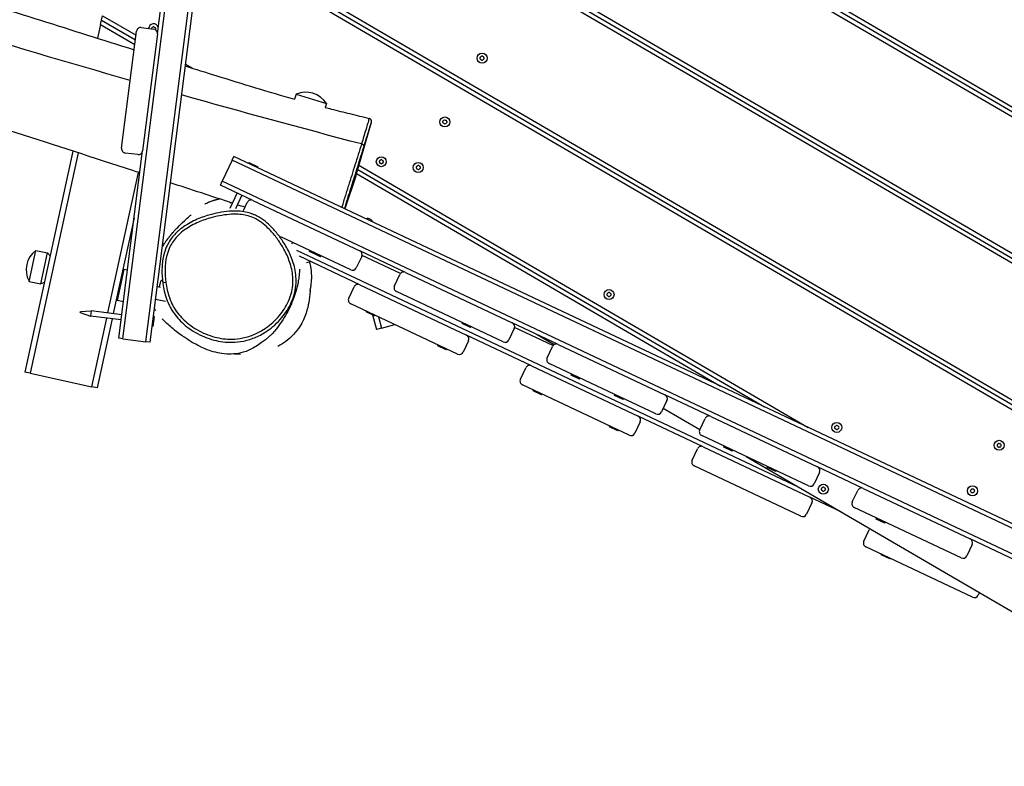
# Model space of a CAD drawing. Units: millimetres. Extents: x -9839 to -2681, y 1075 to 7431.
# Drawn here: x -6753 to -5819, y 2962 to 3670 of the extents above; entities that cross this region are included whole.
import ezdxf

# ---------------------------------------------------------------- set-up
doc = ezdxf.new("R2010")
doc.units = ezdxf.units.MM
doc.layers.add('SW_Toestellen', color=2, linetype='Continuous')

msp = doc.modelspace()

# ---------------------------------------------------------------- linework, layer by layer
at = {"layer": 'SW_Toestellen'}
for p, q in [((-6655.03, 3366.98), (-6490.65, 4656.55)), ((-6633.21, 3364.2), (-6468.83, 4653.77)), ((-6629.24, 3363.7), (-6464.86, 4653.26)), ((-6546.17, 4015.34), (-5303.57, 3290.26)), ((-6547.27, 4006.72), (-5308.82, 3284.06)), ((-6546.72, 4011.03), (-5306.2, 3287.16)), ((-6546.72, 4011.03), (-5306.2, 3287.16)), ((-6562.66, 3886.02), (-5388.51, 3200.88)), ((-6563.76, 3877.4), (-5394.78, 3195.28)), ((-6563.21, 3881.71), (-5391.65, 3198.08)), ((-6563.21, 3881.71), (-5391.65, 3198.08)), ((-6579.14, 3756.7), (-5482.66, 3116.89)), ((-6580.24, 3748.08), (-5488.94, 3111.29)), ((-6579.69, 3752.39), (-5485.8, 3114.09)), ((-6579.69, 3752.39), (-5485.8, 3114.09)), ((-6622.2, 3656.15), (-6616.77, 3698.81)), ((-6676.19, 3665.14), (-6675.3, 3669.25)), ((-6675.3, 3669.25), (-6674.4, 3673.36)), ((-6675.3, 3669.25), (-6643.09, 3650.45)), ((-6675.3, 3669.25), (-6643.09, 3650.45)), ((-6674.4, 3673.36), (-6642.54, 3654.76)), ((-6676.19, 3665.14), (-6679.05, 3651.98)), ((-6676.19, 3665.14), (-6643.64, 3646.14)), ((-6637.57, 3662.14), (-6625.66, 3660.63)), ((-6656.2, 3547.58), (-6642.04, 3658.68)), ((-6622.2, 3656.15), (-6636.36, 3545.05)), ((-6595.63, 3627.39), (-6589.15, 3623.61)), ((-6490.73, 3598.93), (-6492.24, 3594.04)), ((-6490.73, 3598.93), (-6462.08, 3590.03)), ((-6462.08, 3590.03), (-6463.22, 3586.34)), ((-6434.24, 3521.17), (-6419.34, 3572.23)), ((-6428.83, 3551.69), (-6428.83, 3551.69)), ((-6702.33, 3544.89), (-6747.89, 3335.29)), ((-6697.55, 3543.34), (-6743.01, 3334.23)), ((-6659, 3367.49), (-6636.36, 3545.05)), ((-6640.84, 3541.59), (-6652.74, 3543.11)), ((-6551.43, 3536.24), (-6549.73, 3539.85)), ((-5446.46, 3019.18), (-6549.73, 3539.85)), ((-6551.43, 3536.24), (-6560.82, 3516.34)), ((-5440.02, 3011.72), (-6551.43, 3536.24)), ((-6535.62, 3534.02), (-6535.94, 3533.34)), ((-6535.62, 3534.02), (-6527.02, 3529.97)), ((-6527.02, 3529.97), (-6527.34, 3529.29)), ((-6431.23, 3531.46), (-6005.26, 3282.9)), ((-6669.16, 3391.47), (-6640.2, 3524.71)), ((-6434.24, 3521.17), (-6444.47, 3490.18)), ((-6433.54, 3523.55), (-6088.27, 3322.08)), ((-6432.39, 3527.5), (-6046.77, 3302.49)), ((-6432.39, 3527.5), (-6046.77, 3302.49)), ((-6562.53, 3512.72), (-6560.82, 3516.34)), ((-6531.78, 3498.21), (-6562.53, 3512.72)), ((-5385.17, 2961.51), (-6560.82, 3516.34)), ((-6546.71, 3505.25), (-6553.7, 3490.42)), ((-6542.18, 3503.12), (-6548.31, 3490.13)), ((-6552.94, 3496.17), (-6553.3, 3495.4)), ((-6540.74, 3488.6), (-6537.11, 3496.3)), ((-6531.78, 3498.21), (-6430.5, 3450.41)), ((-6644.45, 3481.61), (-6664.18, 3390.83)), ((-6439.03, 3432.32), (-6505.36, 3463.63)), ((-6494.75, 3456.99), (-6494.01, 3458.27)), ((-6744.01, 3421.43), (-6737.63, 3450.75)), ((-6737.63, 3450.75), (-6726.4, 3448.31)), ((-6732.77, 3418.99), (-6726.4, 3448.31)), ((-6723.89, 3445.71), (-6726.4, 3448.31)), ((-6013.67, 3225.96), (-6490.07, 3450.79)), ((-6430.49, 3418.24), (-6487.6, 3445.2)), ((-6478.18, 3449.69), (-6477.86, 3450.37)), ((-6470.13, 3445.89), (-6478.18, 3449.69)), ((-6477.53, 3450.49), (-6477.86, 3450.37)), ((-6469.81, 3446.57), (-6477.86, 3450.37)), ((-6470.13, 3445.89), (-6469.81, 3446.57)), ((-6467.56, 3444.68), (-6470.13, 3445.89)), ((-6469.93, 3446.91), (-6469.81, 3446.57)), ((-6467.24, 3445.36), (-6469.81, 3446.57)), ((-6467.56, 3444.68), (-6467.24, 3445.36)), ((-6467.36, 3445.69), (-6467.24, 3445.36)), ((-6428.59, 3445.09), (-6433.71, 3434.23)), ((-6387.09, 3429.92), (-6430.5, 3450.41)), ((-6391.93, 3428.8), (-6428.29, 3445.96)), ((-6480.81, 3439.29), (-6477.13, 3440.26)), ((-6654.08, 3432.59), (-6660.46, 3403.27)), ((-6655.27, 3431.82), (-6654.08, 3432.59)), ((-6650.79, 3431.87), (-6654.08, 3432.59)), ((-6397.53, 3417.16), (-6392.41, 3428.01)), ((-6387.09, 3429.92), (-6285.8, 3382.12)), ((-6744.01, 3421.43), (-6732.77, 3418.99)), ((-6729.41, 3420.31), (-6732.77, 3418.99)), ((-6614.27, 3420.43), (-6617.25, 3420.05)), ((-6617.25, 3420.05), (-6617.25, 3420.05)), ((-6430.49, 3418.24), (-6329.2, 3370.44)), ((-6622.51, 3416.51), (-6619.49, 3415.86)), ((-6440.93, 3405.48), (-6435.81, 3416.33)), ((-6294.34, 3364.04), (-6395.62, 3411.84)), ((-6661.22, 3404.46), (-6660.46, 3403.27)), ((-6654.6, 3402), (-6660.46, 3403.27)), ((-6624.03, 3404.56), (-6614.68, 3402.53)), ((-6337.73, 3352.36), (-6439.02, 3400.16)), ((-6695.47, 3391.8), (-6695.34, 3392.79)), ((-6695.47, 3391.8), (-6685.8, 3388.55)), ((-6695.34, 3392.79), (-6685.17, 3393.51)), ((-6685.17, 3393.51), (-6685.8, 3388.55)), ((-6656.15, 3389.81), (-6685.17, 3393.51)), ((-6424.37, 3392.41), (-6424.05, 3393.09)), ((-6416.33, 3388.62), (-6424.37, 3392.41)), ((-6418.31, 3389.55), (-6414.7, 3375.81)), ((-6416.33, 3388.62), (-6416.01, 3389.29)), ((-6656.79, 3384.85), (-6685.8, 3388.55)), ((-6684.38, 3321.49), (-6670.23, 3386.56)), ((-6665.25, 3385.93), (-6679.49, 3320.42)), ((-6625.37, 3388.15), (-6626.57, 3378.73)), ((-6625.37, 3388.15), (-6626.11, 3388.25)), ((-6412.66, 3387.72), (-6409.86, 3377.08)), ((-6409.86, 3377.08), (-6397.19, 3380.41)), ((-6333.48, 3381.41), (-6333.16, 3382.08)), ((-6325.43, 3377.61), (-6333.48, 3381.41)), ((-6332.83, 3382.2), (-6333.16, 3382.08)), ((-6325.11, 3378.29), (-6333.16, 3382.08)), ((-6242.39, 3361.64), (-6285.8, 3382.12)), ((-6626.57, 3378.73), (-6627.31, 3378.82)), ((-6409.86, 3377.08), (-6414.7, 3375.81)), ((-6267.7, 3341.42), (-6329.2, 3370.44)), ((-6325.43, 3377.61), (-6325.11, 3378.29)), ((-6325.23, 3378.62), (-6325.11, 3378.29)), ((-6283.89, 3376.8), (-6289.01, 3365.95)), ((-6247.23, 3360.51), (-6283.6, 3377.67)), ((-6262.27, 3371.02), (-6246.01, 3361.53)), ((-6655.03, 3366.98), (-6659, 3367.49)), ((-6655.03, 3366.98), (-6633.21, 3364.2)), ((-6629.24, 3363.7), (-6633.21, 3364.2)), ((-6356.55, 3360.4), (-6356.23, 3361.08)), ((-6327.29, 3365.12), (-6332.41, 3354.27)), ((-6242.39, 3361.64), (-6141.1, 3313.84)), ((-6348.5, 3356.61), (-6356.55, 3360.4)), ((-6348.5, 3356.61), (-6348.18, 3357.28)), ((-6252.84, 3348.87), (-6247.72, 3359.73)), ((-6149.64, 3295.75), (-6250.93, 3343.55)), ((-6743.01, 3334.23), (-6747.89, 3335.29)), ((-6743.01, 3334.23), (-6684.38, 3321.49)), ((-6278.15, 3328.66), (-6273.03, 3339.51)), ((-6267.7, 3341.42), (-6166.42, 3293.62)), ((-6230.06, 3332.59), (-6229.74, 3333.27)), ((-6229.4, 3333.39), (-6229.74, 3333.27)), ((-6221.69, 3329.47), (-6229.74, 3333.27)), ((-6222.01, 3328.8), (-6230.06, 3332.59)), ((-6222.01, 3328.8), (-6221.69, 3329.47)), ((-6221.81, 3329.81), (-6221.69, 3329.47)), ((-6679.49, 3320.42), (-6684.38, 3321.49)), ((-6174.95, 3275.53), (-6276.24, 3323.33)), ((-6266.11, 3317.73), (-6265.79, 3318.4)), ((-6258.06, 3313.93), (-6266.11, 3317.73)), ((-6258.06, 3313.93), (-6257.74, 3314.61)), ((-6188.79, 3313.12), (-6188.47, 3313.8)), ((-6180.74, 3309.32), (-6188.79, 3313.12)), ((-6188.13, 3313.92), (-6188.47, 3313.8)), ((-6180.42, 3310), (-6188.47, 3313.8)), ((-6180.74, 3309.32), (-6180.42, 3310)), ((-6180.54, 3310.33), (-6180.42, 3310)), ((-6139.19, 3308.51), (-6144.32, 3297.66)), ((-6097.7, 3293.35), (-6141.1, 3313.84)), ((-6142.64, 3301.21), (-6107.96, 3280.98)), ((-6164.51, 3288.29), (-6169.63, 3277.44)), ((-6104.92, 3264.6), (-6166.42, 3293.62)), ((-6108.14, 3280.59), (-6103.02, 3291.44)), ((-6097.7, 3293.35), (-5996.41, 3245.55)), ((-6193.77, 3283.58), (-6193.45, 3284.26)), ((-6185.72, 3279.78), (-6193.77, 3283.58)), ((-6185.72, 3279.78), (-6185.4, 3280.46)), ((-6004.95, 3227.46), (-6106.23, 3275.26)), ((-6115.37, 3251.83), (-6110.24, 3262.69)), ((-6104.92, 3264.6), (-6003.63, 3216.8)), ((-6085.36, 3264.31), (-6085.04, 3264.99)), ((-6077.31, 3260.51), (-6085.36, 3264.31)), ((-6084.71, 3265.11), (-6085.04, 3264.99)), ((-6076.99, 3261.19), (-6085.04, 3264.99)), ((-6077.31, 3260.51), (-6076.99, 3261.19)), ((-6077.11, 3261.52), (-6076.99, 3261.19)), ((-6064.07, 3255.36), (-5618.73, 2995.5)), ((-6012.17, 3198.71), (-6113.46, 3246.51)), ((-6044.09, 3244.83), (-6043.77, 3245.51)), ((-6036.04, 3241.03), (-6044.09, 3244.83)), ((-6043.44, 3245.63), (-6043.77, 3245.51)), ((-6035.72, 3241.71), (-6043.77, 3245.51)), ((-6036.04, 3241.03), (-6035.72, 3241.71)), ((-6035.84, 3242.04), (-6035.72, 3241.71)), ((-5994.5, 3240.22), (-5999.62, 3229.37)), ((-5953, 3225.06), (-5996.41, 3245.55)), ((-5963.45, 3212.3), (-5958.33, 3223.15)), ((-5953, 3225.06), (-5851.71, 3177.26)), ((-6001.72, 3211.47), (-6006.84, 3200.62)), ((-5974.03, 3202.83), (-6003.63, 3216.8)), ((-5860.25, 3159.18), (-5961.54, 3206.98)), ((-5940.67, 3196.02), (-5940.35, 3196.7)), ((-5932.62, 3192.22), (-5940.67, 3196.02)), ((-5940.01, 3196.82), (-5940.35, 3196.7)), ((-5932.3, 3192.9), (-5940.35, 3196.7)), ((-5932.62, 3192.22), (-5932.3, 3192.9)), ((-5932.42, 3193.23), (-5932.3, 3192.9)), ((-5952.58, 3175.01), (-5947.46, 3185.86)), ((-5808.3, 3156.78), (-5851.71, 3177.26)), ((-5849.39, 3121.89), (-5950.67, 3169.69)), ((-5849.8, 3171.94), (-5854.92, 3161.09)), ((-5936.03, 3161.95), (-5935.71, 3162.62)), ((-5927.98, 3158.15), (-5936.03, 3161.95)), ((-5927.98, 3158.15), (-5927.66, 3158.83)), ((-5842.88, 3126.3), (-5844.06, 3123.8))]:
    msp.add_line(p, q, dxfattribs=at)
for centre in [(-6314.48, 3633.04), (-6349.76, 3572.58), (-6410.02, 3534.88), (-6374.96, 3529.4), (-6194.09, 3408.88), (-5978.17, 3282.89), (-5824.27, 3265.95), (-5990.91, 3224.25), (-5849.47, 3222.77)]:
    msp.add_circle(centre, 4.75, dxfattribs=at)
for centre, radius, start, end in [((-6638.07, 3658.18), 4, 82.7357, 172.7357), ((-6625.95, 3660.88), 4.75, 17.46673, 175.30287), ((-6627.04, 3661.51), 0.712, 115.68643, 183.78497), ((-6635.93, 3660.92), 8.2, 359.76507, 3.78497), ((-6630.9, 3669.55), 8.2, 295.68643, 303.78497), ((-6625.94, 3662.14), 0.712, 55.68643, 123.78497), ((-6626.17, 3656.66), 4, 352.7357, 82.7357), ((-6620.92, 3669.5), 8.2, 235.68643, 243.78497), ((-6624.86, 3661.5), 0.712, 355.68643, 63.78497), ((-6615.97, 3660.83), 8.2, 175.68643, 183.78497), ((-6624.86, 3660.24), 0.712, 349.85856, 3.78497), ((-6625.95, 3660.88), 4.75, 319.54337, 328.00467), ((-6315.57, 3633.68), 0.712, 115.68643, 183.78497), ((-6324.46, 3633.09), 8.2, 355.68643, 3.78497), ((-6315.57, 3632.42), 0.712, 175.68643, 243.78497), ((-6319.51, 3624.42), 8.2, 55.68643, 63.78497), ((-6319.43, 3641.71), 8.2, 295.68643, 303.78497), ((-6314.47, 3634.3), 0.712, 55.68643, 123.78497), ((-6309.53, 3624.38), 8.2, 115.68643, 123.78497), ((-6309.45, 3641.66), 8.2, 235.68643, 243.78497), ((-6313.39, 3632.41), 0.712, 295.68643, 3.78497), ((-6313.39, 3633.67), 0.712, 355.68643, 63.78497), ((-6304.5, 3633), 8.2, 175.68643, 183.78497), ((-6314.48, 3631.78), 0.712, 235.68643, 303.78497), ((-6481.66, 3577.57), 23.2, 32.46309, 113.00831), ((-6350.85, 3573.22), 0.712, 115.68643, 183.78497), ((-6359.74, 3572.63), 8.2, 355.68643, 3.78497), ((-6350.85, 3571.96), 0.712, 175.68643, 243.78497), ((-6354.79, 3563.96), 8.2, 55.68643, 63.78497), ((-6354.71, 3581.25), 8.2, 295.68643, 303.78497), ((-6349.76, 3571.32), 0.712, 235.68643, 303.78497), ((-6349.75, 3573.84), 0.712, 55.68643, 123.78497), ((-6344.81, 3563.92), 8.2, 115.68643, 123.78497), ((-6344.73, 3581.2), 8.2, 235.68643, 243.78497), ((-6348.67, 3571.95), 0.712, 295.68643, 3.78497), ((-6348.66, 3573.21), 0.712, 355.68643, 63.78497), ((-6339.78, 3572.54), 8.2, 175.68643, 183.78497), ((-6652.24, 3547.08), 4, 172.7357, 262.7357), ((-6640.33, 3545.56), 4, 262.7357, 352.7357), ((-6411.11, 3534.26), 0.712, 175.68643, 243.78497), ((-6411.11, 3535.51), 0.712, 115.68643, 183.78497), ((-6420, 3534.93), 8.2, 355.68643, 3.78497), ((-6415.05, 3526.26), 8.2, 55.68643, 63.78497), ((-6414.97, 3543.55), 8.2, 295.68643, 303.78497), ((-6410.03, 3533.62), 0.712, 235.68643, 303.78497), ((-6410.02, 3536.14), 0.712, 55.68643, 123.78497), ((-6405.07, 3526.21), 8.2, 115.68643, 123.78497), ((-6404.99, 3543.5), 8.2, 235.68643, 243.78497), ((-6408.93, 3534.25), 0.712, 295.68643, 3.78497), ((-6408.93, 3535.5), 0.712, 355.68643, 63.78497), ((-6400.04, 3534.83), 8.2, 175.68643, 183.78497), ((-6376.04, 3530.03), 0.712, 115.68643, 183.78497), ((-6384.94, 3529.44), 8.2, 355.68643, 3.78497), ((-6376.05, 3528.77), 0.712, 175.68643, 243.78497), ((-6379.91, 3538.07), 8.2, 295.68643, 303.78497), ((-6374.95, 3530.66), 0.712, 55.68643, 123.78497), ((-6369.93, 3538.02), 8.2, 235.68643, 243.78497), ((-6373.87, 3528.76), 0.712, 295.68643, 3.78497), ((-6373.86, 3530.02), 0.712, 355.68643, 63.78497), ((-6364.98, 3529.35), 8.2, 175.68643, 183.78497), ((-6379.99, 3520.78), 8.2, 55.68643, 63.78497), ((-6374.96, 3528.14), 0.712, 235.68643, 303.78497), ((-6370.01, 3520.73), 8.2, 115.68643, 123.78497), ((-6533.49, 3494.59), 4, 64.7357, 154.7357), ((-6422.77, 3476.25), 4.75, 19.31018, 110.16122), ((-6723.52, 3432.33), 23.2, 127.46309, 208.00831), ((-6432.2, 3446.79), 4, 334.7357, 64.7357), ((-6437.33, 3435.94), 4, 244.7357, 334.7357), ((-6388.79, 3426.31), 4, 64.7357, 154.7357), ((-6432.19, 3414.63), 4, 64.7357, 154.7357), ((-6393.92, 3415.45), 4, 154.7357, 244.7357), ((-6204.08, 3408.93), 8.2, 355.68643, 3.78497), ((-6195.19, 3408.26), 0.712, 175.68643, 243.78497), ((-6195.18, 3409.52), 0.712, 115.68643, 183.78497), ((-6199.13, 3400.26), 8.2, 55.68643, 63.78497), ((-6199.05, 3417.55), 8.2, 295.68643, 303.78497), ((-6194.09, 3410.14), 0.712, 55.68643, 123.78497), ((-6189.14, 3400.22), 8.2, 115.68643, 123.78497), ((-6189.06, 3417.5), 8.2, 235.68643, 243.78497), ((-6193.01, 3408.25), 0.712, 295.68643, 3.78497), ((-6193, 3409.51), 0.712, 355.68643, 63.78497), ((-6184.11, 3408.84), 8.2, 175.68643, 183.78497), ((-6437.31, 3403.77), 4, 154.7357, 244.7357), ((-6194.1, 3407.62), 0.712, 235.68643, 303.78497), ((-6287.51, 3378.51), 4, 334.7357, 64.7357), ((-6330.91, 3366.82), 4, 334.7357, 64.7357), ((-6292.63, 3367.65), 4, 244.7357, 334.7357), ((-6244.1, 3358.02), 4, 64.7357, 154.7357), ((-6336.03, 3355.97), 4, 244.7357, 334.7357), ((-6249.22, 3347.17), 4, 154.7357, 244.7357), ((-6269.41, 3337.8), 4, 64.7357, 154.7357), ((-6274.53, 3326.95), 4, 154.7357, 244.7357), ((-6142.81, 3310.22), 4, 334.7357, 64.7357), ((-6147.93, 3299.37), 4, 244.7357, 334.7357), ((-6168.12, 3290), 4, 334.7357, 64.7357), ((-6099.4, 3289.73), 4, 64.7357, 154.7357), ((-6173.24, 3279.15), 4, 244.7357, 334.7357), ((-6104.52, 3278.88), 4, 154.7357, 244.7357), ((-5979.25, 3283.52), 0.712, 115.68643, 183.78497), ((-5988.15, 3282.93), 8.2, 355.68643, 3.78497), ((-5979.26, 3282.26), 0.712, 175.68643, 243.78497), ((-5983.2, 3274.26), 8.2, 55.68643, 63.78497), ((-5983.12, 3291.55), 8.2, 295.68643, 303.78497), ((-5978.17, 3281.63), 0.712, 235.68643, 303.78497), ((-5978.16, 3284.14), 0.712, 55.68643, 123.78497), ((-5973.22, 3274.22), 8.2, 115.68643, 123.78497), ((-5973.14, 3291.51), 8.2, 235.68643, 243.78497), ((-5977.08, 3282.25), 0.712, 295.68643, 3.78497), ((-5977.07, 3283.51), 0.712, 355.68643, 63.78497), ((-5968.19, 3282.84), 8.2, 175.68643, 183.78497), ((-5824.91, 3267.04), 0.712, 86.33049, 154.42902), ((-5824.34, 3275.93), 8.2, 266.33049, 274.42902), ((-5823.65, 3267.05), 0.712, 26.33049, 94.42902), ((-6106.63, 3260.98), 4, 64.7357, 154.7357), ((-5825.53, 3265.94), 0.712, 146.33049, 214.42902), ((-5832.95, 3270.89), 8.2, 326.33049, 334.42902), ((-5832.88, 3260.9), 8.2, 26.33049, 34.42902), ((-5824.89, 3264.86), 0.712, 206.33049, 274.42902), ((-5824.21, 3255.97), 8.2, 86.33049, 94.42902), ((-5823.64, 3264.87), 0.712, 266.33049, 334.42902), ((-5815.66, 3271), 8.2, 206.33049, 214.42902), ((-5815.59, 3261.02), 8.2, 146.33049, 154.42902), ((-5823.01, 3265.96), 0.712, 326.33049, 34.42902), ((-6111.75, 3250.13), 4, 154.7357, 244.7357), ((-5998.12, 3241.93), 4, 334.7357, 64.7357), ((-6003.24, 3231.08), 4, 244.7357, 334.7357), ((-6000.89, 3224.3), 8.2, 355.68643, 3.78497), ((-5992.01, 3223.63), 0.712, 175.68643, 243.78497), ((-5992, 3224.89), 0.712, 115.68643, 183.78497), ((-5995.94, 3215.63), 8.2, 55.68643, 63.78497), ((-5995.86, 3232.92), 8.2, 295.68643, 303.78497), ((-5990.92, 3223), 0.712, 235.68643, 303.78497), ((-5990.91, 3225.51), 0.712, 55.68643, 123.78497), ((-5985.96, 3215.59), 8.2, 115.68643, 123.78497), ((-5985.88, 3232.88), 8.2, 235.68643, 243.78497), ((-5989.82, 3223.62), 0.712, 295.68643, 3.78497), ((-5989.82, 3224.88), 0.712, 355.68643, 63.78497), ((-5980.93, 3224.21), 8.2, 175.68643, 183.78497), ((-5954.71, 3221.45), 4, 64.7357, 154.7357), ((-5850.73, 3222.76), 0.712, 146.33049, 214.42902), ((-5858.15, 3227.7), 8.2, 326.33049, 334.42902), ((-5858.08, 3217.72), 8.2, 26.33049, 34.42902), ((-5850.11, 3223.85), 0.712, 86.33049, 154.42902), ((-5850.09, 3221.67), 0.712, 206.33049, 274.42902), ((-5849.54, 3232.75), 8.2, 266.33049, 274.42902), ((-5849.41, 3212.79), 8.2, 86.33049, 94.42902), ((-5848.85, 3223.86), 0.712, 26.33049, 94.42902), ((-5848.84, 3221.68), 0.712, 266.33049, 334.42902), ((-5840.86, 3227.82), 8.2, 206.33049, 214.42902), ((-5840.79, 3217.83), 8.2, 146.33049, 154.42902), ((-5848.21, 3222.78), 0.712, 326.33049, 34.42902), ((-6005.34, 3213.18), 4, 334.7357, 64.7357), ((-5959.83, 3210.59), 4, 154.7357, 244.7357), ((-6010.46, 3202.33), 4, 244.7357, 334.7357), ((-5943.84, 3184.16), 4, 136.5706, 154.7357), ((-5948.97, 3173.3), 4, 154.7357, 244.7357), ((-5853.42, 3173.64), 4, 334.7357, 64.7357), ((-5858.54, 3162.79), 4, 244.7357, 334.7357), ((-5847.68, 3125.5), 4, 244.7357, 334.7357)]:
    msp.add_arc(centre, radius, start, end, dxfattribs=at)
msp.add_ellipse((-6429.26, 3550.36), major_axis=(2.87, -0.88), ratio=0.464003, start_param=0.016265, end_param=1.566134, dxfattribs=at)
for points, knots in [([(-7518.51, 3916.2), (-7507.96, 3913.42), (-7497.43, 3910.6), (-7443.62, 3895.9), (-7400.43, 3883.06), (-7327.97, 3859.07), (-7298.22, 3848.71), (-7233.29, 3826.31), (-7197.75, 3814.39), (-7139.48, 3795.64), (-7116.45, 3788.46), (-7055.23, 3769.35), (-7017, 3757.46), (-6926.38, 3729.46), (-6874.03, 3713.21), (-6762.55, 3678.35), (-6703.42, 3659.68), (-6644.3, 3641)], [14.380413, 14.380413, 14.380413, 14.380413, 17.654763, 17.654763, 31.122218, 31.122218, 40.624752, 40.624752, 51.790068, 51.790068, 59.063106, 59.063106, 71.093583, 71.093583, 87.546032, 87.546032, 106.146786, 106.146786, 106.146786, 106.146786]), ([(-6647.99, 3611.99), (-6766.27, 3645.85), (-6883.91, 3681.68), (-7074.94, 3743.4), (-7147.72, 3771.62), (-7296.93, 3815.64), (-7373.98, 3829.38), (-7465.82, 3856.62), (-7483.02, 3861.89), (-7500.17, 3867.31)], [0.1775201, 0.1775201, 0.1775201, 0.1775201, 0.4610145, 0.4610145, 0.6403687, 0.6403687, 0.8202131, 0.8202131, 0.8618051, 0.8618051, 0.8618051, 0.8618051]), ([(-6639.01, 3524.33), (-6641.22, 3525.05), (-6643.43, 3525.77), (-6719.28, 3550.46), (-6793.02, 3574.22), (-6941.04, 3621.56), (-7015.4, 3645.33), (-7140.02, 3683.48), (-7190.56, 3698.47), (-7280.52, 3726.9), (-7319.9, 3740.03), (-7396.4, 3764.93), (-7433.51, 3776.76), (-7470.62, 3788.5)], [19.251846, 19.251846, 19.251846, 19.251846, 19.949704, 19.949704, 43.18574, 43.18574, 66.578137, 66.578137, 82.444975, 82.444975, 94.895106, 94.895106, 106.578155, 106.578155, 106.578155, 106.578155]), ([(-6595.84, 3625.71), (-6586.14, 3622.66), (-6576.45, 3619.62), (-6541.8, 3608.81), (-6516.64, 3600.99), (-6492.22, 3594.13)], [111.227882, 111.227882, 111.227882, 111.227882, 114.27755, 114.27755, 122.125828, 122.125828, 122.125828, 122.125828]), ([(-6463.22, 3586.35), (-6461.28, 3585.84), (-6459.34, 3585.35), (-6451.55, 3583.36), (-6445.67, 3581.89), (-6433.71, 3578.94), (-6427.61, 3577.46), (-6421.52, 3576)], [125.189378, 125.189378, 125.189378, 125.189378, 125.794513, 125.794513, 127.610803, 127.610803, 129.491839, 129.491839, 129.491839, 129.491839]), ([(-6421.52, 3576), (-6421.52, 3576), (-6421.52, 3575.98), (-6421.57, 3575.81), (-6421.65, 3575.55), (-6421.9, 3574.68), (-6422.07, 3574.06), (-6422.5, 3572.6), (-6422.73, 3571.83), (-6423.41, 3569.52), (-6423.92, 3567.81), (-6425.11, 3563.84), (-6425.81, 3561.55), (-6427.28, 3556.74), (-6428.05, 3554.23), (-6428.83, 3551.69)], [-2.910129, -2.910129, -2.910129, -2.910129, -2.660929, -2.660929, -2.099237, -2.099237, -1.537546, -1.537546, -1.095888, -1.095888, -0.426019, -0.426019, 0.258458, 0.258458, 0.914292, 0.914292, 0.914292, 0.914292]), ([(-6419.34, 3572.23), (-6419.34, 3572.23), (-6419.34, 3572.24), (-6419.33, 3572.26), (-6419.33, 3572.27), (-6419.32, 3572.3), (-6419.32, 3572.32), (-6419.31, 3572.36), (-6419.3, 3572.38), (-6419.29, 3572.42), (-6419.29, 3572.44), (-6419.27, 3572.5), (-6419.27, 3572.54), (-6419.24, 3572.67), (-6419.23, 3572.74), (-6419.22, 3572.95), (-6419.21, 3573.04), (-6419.22, 3573.33), (-6419.23, 3573.51), (-6419.35, 3573.98), (-6419.41, 3574.17), (-6419.6, 3574.56), (-6419.69, 3574.72), (-6420.02, 3575.15), (-6420.31, 3575.44), (-6420.94, 3575.82), (-6421.23, 3575.93), (-6421.52, 3576)], [-3.0408744, -3.0408744, -3.0408744, -3.0408744, -3.0147252, -3.0147252, -2.9885761, -2.9885761, -2.962427, -2.962427, -2.9493524, -2.9493524, -2.9409208, -2.9409208, -2.9304994, -2.9304994, -2.9230426, -2.9230426, -2.9188824, -2.9188824, -2.9152529, -2.9152529, -2.9135213, -2.9135213, -2.9125062, -2.9125062, -2.9110413, -2.9110413, -2.9101287, -2.9101287, -2.9101287, -2.9101287]), ([(-6426.38, 3549.5), (-6425.64, 3551.93), (-6424.9, 3554.3), (-6423.51, 3558.82), (-6422.86, 3560.95), (-6421.72, 3564.62), (-6421.23, 3566.21), (-6420.57, 3568.34), (-6420.34, 3569.06), (-6419.92, 3570.42), (-6419.74, 3570.99), (-6419.48, 3571.81), (-6419.4, 3572.06), (-6419.34, 3572.25), (-6419.33, 3572.26), (-6419.34, 3572.23)], [-0.914323, -0.914323, -0.914323, -0.914323, -0.258458, -0.258458, 0.426019, 0.426019, 1.095888, 1.095888, 1.537546, 1.537546, 2.099237, 2.099237, 2.660929, 2.660929, 3.040874, 3.040874, 3.040874, 3.040874]), ([(-6428.83, 3551.69), (-6429.82, 3548.49), (-6430.85, 3545.18), (-6432.94, 3538.46), (-6434, 3535.05), (-6436.07, 3528.44), (-6437.08, 3525.2), (-6439.14, 3518.65), (-6440.19, 3515.32), (-6441.8, 3510.2), (-6442.35, 3508.46), (-6443.43, 3504.98), (-6443.98, 3503.24), (-6445.13, 3499.54), (-6445.73, 3497.6), (-6446.75, 3494.33), (-6447.18, 3492.95), (-6447.59, 3491.65)], [-25.194392, -25.194392, -25.194392, -25.194392, -24.369277, -24.369277, -23.544161, -23.544161, -22.773131, -22.773131, -22.0021, -22.0021, -21.623051, -21.623051, -21.244002, -21.244002, -20.789429, -20.789429, -20.416016, -20.416016, -20.416016, -20.416016]), ([(-6444.83, 3490.35), (-6444.68, 3490.81), (-6444.54, 3491.28), (-6443.95, 3493.2), (-6443.47, 3494.75), (-6442.46, 3498.02), (-6441.92, 3499.76), (-6440.89, 3503.06), (-6440.4, 3504.62), (-6439.41, 3507.78), (-6438.91, 3509.38), (-6437.39, 3514.18), (-6436.38, 3517.38), (-6434.38, 3523.76), (-6433.39, 3526.93), (-6431.37, 3533.4), (-6430.33, 3536.73), (-6428.31, 3543.25), (-6427.33, 3546.44), (-6426.38, 3549.5)], [20.18276, 20.18276, 20.18276, 20.18276, 20.334857, 20.334857, 20.789429, 20.789429, 21.244002, 21.244002, 21.623051, 21.623051, 22.0021, 22.0021, 22.773131, 22.773131, 23.544161, 23.544161, 24.369277, 24.369277, 25.194392, 25.194392, 25.194392, 25.194392]), ([(-6577.3, 3494.86), (-6577.31, 3494.85), (-6577.28, 3494.86), (-6577.19, 3494.89), (-6577.27, 3494.85), (-6576.89, 3495.02), (-6576.8, 3495.07), (-6575, 3495.91), (-6574.47, 3496.18), (-6572.51, 3497.01), (-6572, 3497.26), (-6570.03, 3497.95), (-6569.69, 3498.07), (-6568.91, 3498.31), (-6568.64, 3498.4), (-6568.14, 3498.54), (-6568.07, 3498.56), (-6567.9, 3498.61), (-6567.81, 3498.64), (-6567.62, 3498.69), (-6567.52, 3498.72), (-6567.31, 3498.77), (-6567.21, 3498.8), (-6567.02, 3498.85), (-6566.92, 3498.87), (-6566.66, 3498.94), (-6566.51, 3498.97), (-6565.82, 3499.13), (-6565.45, 3499.21), (-6564.46, 3499.41), (-6563.97, 3499.49), (-6563.46, 3499.57), (-6563.39, 3499.58), (-6563.33, 3499.59)], [0, 0, 0, 0, 10.000002, 10.000002, 40.000002, 40.000002, 57.025962, 57.025962, 62.841284, 62.841284, 65.203277, 65.203277, 65.628951, 65.628951, 65.812354, 65.812354, 65.843709, 65.843709, 65.875193, 65.875193, 65.906876, 65.906876, 65.938578, 65.938578, 65.970082, 65.970082, 66.033324, 66.033324, 66.288645, 66.288645, 66.790493, 66.790493, 66.868248, 66.868248, 66.868248, 66.868248]), ([(-6531.09, 3484.83), (-6531.98, 3485.19), (-6532.88, 3485.52), (-6535.91, 3486.52), (-6538.09, 3487.05), (-6545, 3488.18), (-6549.73, 3488.22), (-6557.61, 3487.61), (-6560.82, 3487.15), (-6567.16, 3485.94), (-6570.29, 3485.18), (-6577.76, 3483.01), (-6582.06, 3481.44), (-6590.78, 3477.45), (-6595.19, 3474.95), (-6601.95, 3469.82), (-6604.5, 3467.51), (-6609.66, 3461.62), (-6612.09, 3457.85), (-6615, 3451.18), (-6615.87, 3448.44), (-6617.48, 3441.41), (-6617.89, 3437.09), (-6618.05, 3428.53), (-6617.79, 3424.28), (-6617.25, 3420.05)], [29.067978, 29.067978, 29.067978, 29.067978, 29.405105, 29.405105, 30.193191, 30.193191, 31.88914, 31.88914, 33.078183, 33.078183, 34.267227, 34.267227, 35.947888, 35.947888, 37.781033, 37.781033, 39.003806, 39.003806, 40.561446, 40.561446, 41.574137, 41.574137, 43.139375, 43.139375, 44.704619, 44.704619, 44.704619, 44.704619]), ([(-6617.49, 3454.17), (-6617.49, 3454.17), (-6617.36, 3454.38), (-6616.86, 3455.24), (-6616.48, 3455.89), (-6615.28, 3457.75), (-6614.88, 3458.36), (-6613.79, 3459.91), (-6613.45, 3460.41), (-6612.27, 3461.98), (-6612.06, 3462.26), (-6611.63, 3462.82), (-6611.56, 3462.91), (-6611.42, 3463.09), (-6611.36, 3463.17), (-6611.22, 3463.35), (-6611.13, 3463.45), (-6611, 3463.63), (-6610.95, 3463.69), (-6610.85, 3463.82), (-6610.79, 3463.88), (-6610.69, 3464.01), (-6610.65, 3464.07), (-6610.51, 3464.24), (-6610.42, 3464.34), (-6610.05, 3464.8), (-6609.86, 3465.04), (-6609.52, 3465.45), (-6609.37, 3465.63), (-6608.84, 3466.26), (-6608.54, 3466.61), (-6607.44, 3467.9), (-6606.85, 3468.56), (-6604.99, 3470.63), (-6603.99, 3471.68), (-6601.21, 3474.56), (-6599.72, 3476), (-6596.05, 3479.48), (-6594.24, 3481.07), (-6591.46, 3483.47), (-6590.38, 3484.37), (-6590.38, 3484.37)], [13.372913, 13.372913, 13.372913, 13.372913, 22.203081, 22.203081, 32.262252, 32.262252, 36.261864, 36.261864, 38.335008, 38.335008, 38.737814, 38.737814, 38.808997, 38.808997, 38.857577, 38.857577, 38.906622, 38.906622, 38.931071, 38.931071, 38.955602, 38.955602, 38.980054, 38.980054, 39.029289, 39.029289, 39.228609, 39.228609, 39.422613, 39.422613, 40.004853, 40.004853, 41.750187, 41.750187, 45.952648, 45.952648, 54.456499, 54.456499, 69.411449, 69.411449, 84.499864, 84.499864, 84.499864, 84.499864]), ([(-6614.27, 3420.43), (-6614.8, 3424.52), (-6615.05, 3428.64), (-6614.9, 3436.88), (-6614.49, 3441), (-6612.98, 3447.61), (-6612.17, 3450.16), (-6609.46, 3456.37), (-6607.22, 3459.86), (-6602.39, 3465.36), (-6600, 3467.54), (-6593.59, 3472.4), (-6589.37, 3474.8), (-6580.96, 3478.65), (-6576.79, 3480.16), (-6569.54, 3482.28), (-6566.5, 3483.01), (-6560.35, 3484.19), (-6557.25, 3484.63), (-6549.68, 3485.22), (-6545.18, 3485.17), (-6538.72, 3484.11), (-6536.7, 3483.62), (-6532.76, 3482.32), (-6530.84, 3481.51), (-6526.56, 3479.28), (-6524.25, 3477.75), (-6519.93, 3474.35), (-6517.9, 3472.48), (-6513.39, 3467.82), (-6511, 3464.93), (-6506.75, 3459.15), (-6504.86, 3456.26), (-6500.98, 3449.55), (-6499.08, 3445.67), (-6495.84, 3437.1), (-6494.6, 3432.36), (-6493.49, 3422.28), (-6493.78, 3416.94), (-6495.68, 3408.62), (-6496.73, 3405.52), (-6500.25, 3397.64), (-6503.17, 3393.06), (-6510.42, 3384.36), (-6514.87, 3380.32), (-6523.03, 3374.75), (-6526.47, 3372.84), (-6533.68, 3369.73), (-6537.43, 3368.54), (-6544.68, 3367.04), (-6548.15, 3366.66), (-6557.15, 3366.5), (-6562.67, 3367.22), (-6570.91, 3369.39), (-6573.77, 3370.36), (-6582.24, 3373.87), (-6587.63, 3376.99), (-6596.46, 3383.9), (-6600.08, 3387.48), (-6604.8, 3393.68), (-6606.29, 3396), (-6608.9, 3400.84), (-6610, 3403.36), (-6612.58, 3410.62), (-6613.64, 3415.51), (-6614.27, 3420.43)], [-44.704619, -44.704619, -44.704619, -44.704619, -43.139375, -43.139375, -41.574137, -41.574137, -40.561446, -40.561446, -39.003806, -39.003806, -37.781033, -37.781033, -35.947888, -35.947888, -34.267227, -34.267227, -33.078183, -33.078183, -31.88914, -31.88914, -30.193191, -30.193191, -29.405105, -29.405105, -28.617018, -28.617018, -27.571258, -27.571258, -26.525505, -26.525505, -25.107281, -25.107281, -23.798204, -23.798204, -22.162414, -22.162414, -20.315082, -20.315082, -18.311476, -18.311476, -17.074339, -17.074339, -15.031627, -15.031627, -12.770531, -12.770531, -11.280644, -11.280644, -9.790763, -9.790763, -8.46941, -8.46941, -6.37481, -6.37481, -5.231184, -5.231184, -2.889483, -2.889483, -0.970869, -0.970869, 0.07235, 0.07235, 1.115569, 1.115569, 3.001639, 3.001639, 3.001639, 3.001639]), ([(-6531.63, 3485.06), (-6531.63, 3485.06), (-6531.59, 3485.04), (-6531.43, 3484.97), (-6531.29, 3484.91), (-6531.09, 3484.83)], [57.948973, 57.948973, 57.948973, 57.948973, 63.185092, 63.185092, 70.509529, 70.509529, 70.509529, 70.509529]), ([(-6507, 3464.54), (-6509.1, 3467.34), (-6511.37, 3470.04), (-6515.82, 3474.65), (-6517.95, 3476.61), (-6522.53, 3480.21), (-6524.99, 3481.84), (-6528.75, 3483.8), (-6529.91, 3484.34), (-6531.09, 3484.83)], [25.234704, 25.234704, 25.234704, 25.234704, 26.525505, 26.525505, 27.571258, 27.571258, 28.617018, 28.617018, 29.067978, 29.067978, 29.067978, 29.067978]), ([(-6492.31, 3409.95), (-6492.21, 3410.34), (-6492.12, 3410.73), (-6490.78, 3416.59), (-6490.48, 3422.29), (-6491.65, 3432.97), (-6492.96, 3437.96), (-6496.34, 3446.91), (-6498.31, 3450.93), (-6502.32, 3457.86), (-6504.27, 3460.84), (-6506.58, 3463.98), (-6506.79, 3464.26), (-6507, 3464.54)], [18.16745, 18.16745, 18.16745, 18.16745, 18.311476, 18.311476, 20.315082, 20.315082, 22.162414, 22.162414, 23.798204, 23.798204, 25.107281, 25.107281, 25.234704, 25.234704, 25.234704, 25.234704]), ([(-6478.17, 3439.99), (-6478.1, 3439.75), (-6478.03, 3439.48), (-6477.82, 3438.65), (-6477.67, 3438.02), (-6477.43, 3436.86), (-6477.35, 3436.49), (-6477.24, 3435.9), (-6477.2, 3435.69), (-6477.12, 3435.28), (-6477.09, 3435.07), (-6477.02, 3434.67), (-6476.99, 3434.47), (-6476.9, 3433.91), (-6476.85, 3433.56), (-6476.63, 3432.01), (-6476.56, 3431.19), (-6476.44, 3429.79), (-6476.4, 3429.22), (-6476.3, 3427.25), (-6476.3, 3426.21), (-6476.33, 3423.29), (-6476.43, 3421.94), (-6476.72, 3418.73), (-6476.92, 3417.39), (-6477.35, 3414.57), (-6477.54, 3413.62), (-6477.76, 3412.41), (-6477.8, 3412.2), (-6477.8, 3412.2)], [168.636529, 168.636529, 168.636529, 168.636529, 168.804876, 168.804876, 169.123923, 169.123923, 169.25063, 169.25063, 169.31361, 169.31361, 169.376662, 169.376662, 169.439588, 169.439588, 169.566322, 169.566322, 170.082517, 170.082517, 170.583549, 170.583549, 171.997989, 171.997989, 175.073821, 175.073821, 180.505584, 180.505584, 189.432723, 189.432723, 198.708629, 198.708629, 198.708629, 198.708629]), ([(-6487.59, 3432.87), (-6487.59, 3432.87), (-6487.55, 3431.6), (-6488.03, 3425.96), (-6488.15, 3425.38), (-6488.54, 3422.71), (-6488.79, 3421.15), (-6489.47, 3417.91), (-6489.69, 3416.89), (-6490.24, 3414.71), (-6490.46, 3413.82), (-6490.95, 3412.12), (-6491.07, 3411.72), (-6491.32, 3410.88), (-6491.44, 3410.48), (-6491.69, 3409.7), (-6491.79, 3409.41), (-6491.99, 3408.8), (-6492.09, 3408.49), (-6492.27, 3407.96), (-6492.33, 3407.76), (-6492.47, 3407.37), (-6492.54, 3407.16), (-6492.68, 3406.77), (-6492.75, 3406.59), (-6492.93, 3406.07), (-6493.04, 3405.77), (-6493.54, 3404.43), (-6493.82, 3403.72), (-6494.34, 3402.43), (-6494.57, 3401.87), (-6495.45, 3399.78), (-6496.01, 3398.52), (-6498.03, 3394.21), (-6499.42, 3391.59), (-6504.01, 3383.65), (-6507.49, 3378.69), (-6516.81, 3367.76), (-6529.53, 3357.89), (-6541.87, 3353.74), (-6544.84, 3353.17), (-6551.08, 3352.34), (-6553.98, 3352.34), (-6559.99, 3352.64), (-6562.68, 3353.09), (-6568.29, 3354.27), (-6570.75, 3355.05), (-6575.97, 3356.87), (-6578.27, 3357.88), (-6583.33, 3360.24), (-6585.64, 3361.5), (-6589.35, 3363.57), (-6593.21, 3365.96), (-6595.47, 3367.61)], [177.705102, 177.705102, 177.705102, 177.705102, 186.009209, 186.009209, 193.98838, 193.98838, 201.545776, 201.545776, 204.520211, 204.520211, 206.264529, 206.264529, 206.728791, 206.728791, 207.077527, 207.077527, 207.250899, 207.250899, 207.37764, 207.37764, 207.440999, 207.440999, 207.504686, 207.504686, 207.567904, 207.567904, 207.694785, 207.694785, 208.20543, 208.20543, 208.711959, 208.711959, 210.231632, 210.231632, 214.157828, 214.157828, 222.377773, 222.377773, 234.678239, 234.678239, 239.689242, 239.689242, 246.76407, 246.76407, 256.769774, 256.769774, 271.21909, 271.21909, 292.620013, 292.620013, 325.439419, 325.439419, 358.595318, 358.595318, 358.595318, 358.595318]), ([(-6620.26, 3416.02), (-6619.72, 3418.95), (-6619.25, 3421.57), (-6618.13, 3423.25), (-6617.61, 3422.53), (-6617.25, 3420.05)], [0.6074917, 0.6074917, 0.6074917, 0.6074917, 0.7235818, 0.7235818, 0.9139053, 0.9139053, 0.9139053, 0.9139053]), ([(-6617.16, 3419.38), (-6616.49, 3414.5), (-6615.42, 3409.65), (-6612.78, 3402.22), (-6611.61, 3399.55), (-6609.55, 3395.71), (-6608.8, 3394.45), (-6608.01, 3393.22)], [-2.919127, -2.919127, -2.919127, -2.919127, -1.115569, -1.115569, -0.07235, -0.07235, 0.452586, 0.452586, 0.452586, 0.452586]), ([(-6511.05, 3380.01), (-6508.64, 3382.18), (-6506.38, 3384.52), (-6500.7, 3391.34), (-6497.63, 3396.14), (-6494.08, 3404.1), (-6493.06, 3406.99), (-6492.31, 3409.95)], [13.855254, 13.855254, 13.855254, 13.855254, 15.031627, 15.031627, 17.074339, 17.074339, 18.16745, 18.16745, 18.16745, 18.16745]), ([(-6477.49, 3413.12), (-6477.54, 3411.91), (-6477.5, 3409.13), (-6479.74, 3395.95), (-6481.86, 3387.21), (-6490.71, 3373.39), (-6495.21, 3368.47), (-6502.94, 3362.73), (-6505.41, 3361.16), (-6508.16, 3359.71)], [231.844176, 231.844176, 231.844176, 231.844176, 248.045858, 248.045858, 259.416097, 259.416097, 266.484811, 266.484811, 269.490489, 269.490489, 269.490489, 269.490489]), ([(-6608.01, 3393.22), (-6607.23, 3392.01), (-6606.4, 3390.83), (-6602.3, 3385.44), (-6598.49, 3381.68), (-6589.25, 3374.45), (-6583.64, 3371.2), (-6574.79, 3367.54), (-6571.81, 3366.52), (-6563.18, 3364.25), (-6557.38, 3363.5), (-6547.92, 3363.66), (-6544.26, 3364.07), (-6536.62, 3365.64), (-6532.67, 3366.9), (-6525.1, 3370.17), (-6521.49, 3372.17), (-6515.63, 3376.17), (-6513.27, 3378.02), (-6511.05, 3380.01)], [0.452586, 0.452586, 0.452586, 0.452586, 0.970869, 0.970869, 2.889483, 2.889483, 5.231184, 5.231184, 6.37481, 6.37481, 8.46941, 8.46941, 9.790763, 9.790763, 11.280644, 11.280644, 12.770531, 12.770531, 13.855254, 13.855254, 13.855254, 13.855254]), ([(-6595.61, 3367.71), (-6596.01, 3367.96), (-6596.33, 3368.16), (-6597.62, 3368.99), (-6598.36, 3369.48), (-6601.16, 3371.4), (-6602.87, 3372.68), (-6608.47, 3377.07), (-6611.8, 3380.11), (-6616.15, 3384.32), (-6617.72, 3385.99), (-6617.72, 3385.99)], [335.335079, 335.335079, 335.335079, 335.335079, 336.080143, 336.080143, 338.534896, 338.534896, 345.717209, 345.717209, 362.857386, 362.857386, 376.684194, 376.684194, 376.684194, 376.684194]), ([(-6595.47, 3367.61), (-6596.15, 3368.1), (-6596.61, 3368.44), (-6596.88, 3368.64), (-6596.91, 3368.66), (-6596.91, 3368.66)], [0, 0, 0, 0, 10.000374, 10.000374, 13.456307, 13.456307, 13.456307, 13.456307]), ([(-6543.38, 3352.16), (-6545.51, 3352.23), (-6547.24, 3352.35), (-6549.15, 3352.52), (-6549.45, 3352.55), (-6549.74, 3352.58)], [286.429291, 286.429291, 286.429291, 286.429291, 289.994915, 289.994915, 290.656942, 290.656942, 290.656942, 290.656942])]:
    msp.add_open_spline(points, degree=3, knots=knots, dxfattribs=at)
for points in [[(-6428.83, 3551.69), (-6485.82, 3566.73), (-6542.66, 3582.23), (-6599.35, 3598.18)], [(-6551.25, 3495.62), (-6570.82, 3502.05), (-6590.39, 3508.46), (-6609.97, 3514.86)], [(-6539.29, 3491.68), (-6541.68, 3492.47), (-6544.07, 3493.26), (-6546.47, 3494.05)], [(-6617.25, 3420.05), (-6617.22, 3419.82), (-6617.19, 3419.6), (-6617.16, 3419.38)], [(-6623.69, 3393.5), (-6624.05, 3394.08), (-6624.54, 3394.73), (-6625.14, 3395.93)], [(-6607.91, 3393.07), (-6607.91, 3393.07), (-6607.95, 3393.12), (-6608.01, 3393.22)]]:
    msp.add_open_spline(points, degree=3, dxfattribs=at)

doc.saveas('drawing.dxf')
